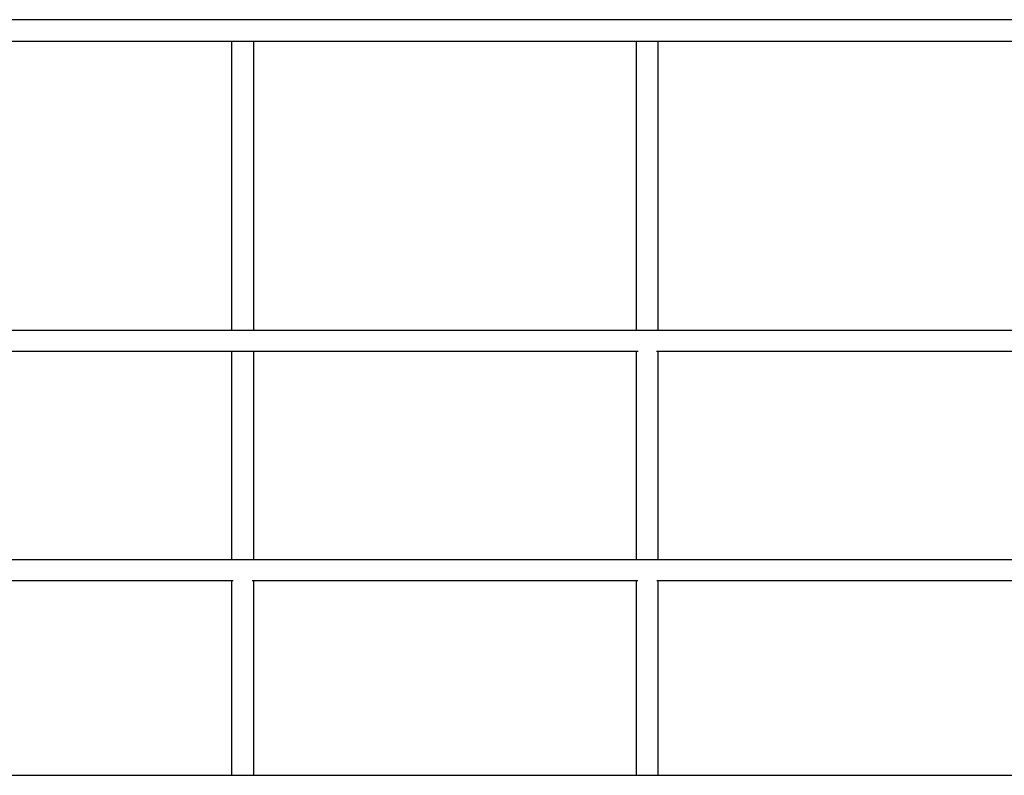
# Model space of a CAD drawing. Units: millimetres. Extents: x 297210 to 368960, y -9708 to 19992.
# Drawn here: x 311814 to 312544, y 2520 to 3080 of the extents above; entities that cross this region are included whole.
import ezdxf

# ---------------------------------------------------------------- set-up
doc = ezdxf.new("R2010")
doc.units = ezdxf.units.MM
doc.header["$LTSCALE"] = 15
doc.layers.add('P001', color=131, linetype='Continuous')

msp = doc.modelspace()

# ---------------------------------------------------------------- linework, layer by layer
at = {"layer": 'P001'}
for p, q in [((314068.23, 3079.84), (309290.33, 3079.84)), ((309582.55, 3063.84), (313776.02, 3063.84)), ((311971.28, 2850.26), (311971.28, 3063.84)), ((311987.28, 3063.84), (311987.28, 2849.84)), ((312271.28, 2850.29), (312271.28, 3063.84)), ((312287.28, 3063.84), (312287.28, 2849.94)), ((309879.29, 2849.84), (313479.28, 2849.84)), ((312272.59, 2833.84), (311685.7, 2833.84)), ((311971.28, 2679.84), (311971.28, 2834.27)), ((311987.28, 2833.84), (311987.28, 2679.84)), ((312271.28, 2679.83), (312271.28, 2833.98)), ((312572.68, 2833.84), (312286.32, 2833.84)), ((312287.28, 2833.85), (312287.28, 2679.84)), ((310479.28, 2679.84), (312879.29, 2679.84)), ((311972.41, 2663.84), (311686.24, 2663.84)), ((311971.28, 2519.84), (311971.28, 2663.84)), ((312272.47, 2663.84), (311986.32, 2663.84)), ((311987.28, 2663.84), (311987.28, 2519.84)), ((312271.28, 2519.84), (312271.28, 2663.83)), ((312572.47, 2663.84), (312286.42, 2663.84)), ((312287.28, 2663.84), (312287.28, 2519.83)), ((311679.28, 2519.84), (312879.29, 2519.84))]:
    msp.add_line(p, q, dxfattribs=at)

doc.saveas('drawing.dxf')
